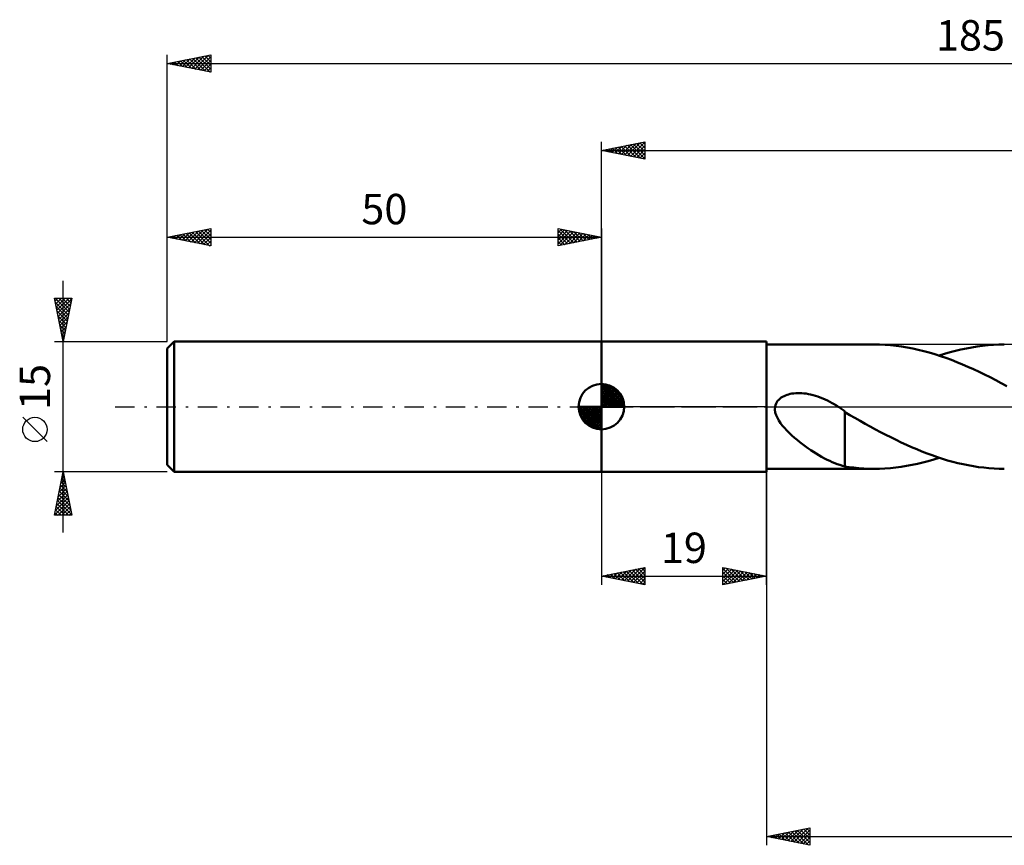
# Model space of a CAD drawing. Units: millimetres. Extents: x -17 to 229, y -50 to 45.
# Drawn here: x -17 to 96, y -50 to 45 of the extents above; entities that cross this region are included whole.
import ezdxf
from ezdxf.enums import TextEntityAlignment as Align

# ---------------------------------------------------------------- set-up
doc = ezdxf.new("R2010")
doc.units = ezdxf.units.MM
doc.header["$LTSCALE"] = 5.6
doc.linetypes.add('LONGDASH_DASH', pattern=[0.85, 0.4, -0.2, 0.05, -0.2])
for name, color, linetype in [('1', 4, 'CONTINUOUS'), ('2', 7, 'CONTINUOUS'), ('4', 2, 'LONGDASH_DASH'), ('NOCUT', 7, 'CONTINUOUS'), ('SK1', 4, 'CONTINUOUS'), ('SK2', 7, 'CONTINUOUS'), ('SK4', 2, 'LONGDASH_DASH')]:
    doc.layers.add(name, color=color, linetype=linetype)
doc.styles.get("Standard").update_dxf_attribs({"font": 'Monospac821 BT'})

msp = doc.modelspace()

# ---------------------------------------------------------------- linework, layer by layer
at = {"layer": '1', "color": 4, "linetype": 'CONTINUOUS', "lineweight": 50}
for p, q in [((50, 7.5), (69, 7.5)), ((50, -7.5), (50, 7.5)), ((69, -7.5), (69, 7.5)), ((69, 7.15), (81.4, 7.15)), ((82.04, 7.14), (81.41, 7.15)), ((82.68, 7.11), (82.04, 7.14)), ((83.31, 7.07), (82.68, 7.11)), ((83.94, 7), (83.31, 7.07)), ((84.58, 6.92), (83.94, 7)), ((85.22, 6.81), (84.58, 6.92)), ((85.85, 6.69), (85.22, 6.81)), ((92.03, 6.71), (92.65, 6.83)), ((92.65, 6.83), (93.28, 6.92)), ((93.28, 6.92), (93.91, 7)), ((93.91, 7), (94.53, 7.07)), ((94.53, 7.07), (95.15, 7.11)), ((95.15, 7.11), (95.78, 7.14)), ((95.78, 7.14), (96.4, 7.15)), ((86.49, 6.56), (85.85, 6.69)), ((87.13, 6.4), (86.49, 6.56)), ((87.76, 6.23), (87.13, 6.4)), ((88.4, 6.04), (87.76, 6.23)), ((89.04, 5.83), (88.4, 6.04)), ((88.9, 5.88), (89.53, 6.08)), ((89.68, 5.61), (89.04, 5.83)), ((89.53, 6.08), (90.16, 6.26)), ((90.16, 6.26), (90.78, 6.43)), ((90.78, 6.43), (91.41, 6.58)), ((91.41, 6.58), (92.03, 6.71)), ((90.31, 5.38), (89.68, 5.61)), ((90.95, 5.13), (90.31, 5.38)), ((91.58, 4.87), (90.95, 5.13)), ((92.22, 4.59), (91.58, 4.87)), ((92.86, 4.31), (92.22, 4.59)), ((93.5, 4.01), (92.86, 4.31)), ((94.13, 3.7), (93.5, 4.01)), ((94.77, 3.38), (94.13, 3.7)), ((95.41, 3.05), (94.77, 3.38)), ((96.04, 2.71), (95.41, 3.05)), ((96.68, 2.37), (96.04, 2.71)), ((70.87, 1.13), (71.03, 1.22)), ((71.03, 1.22), (71.2, 1.29)), ((71.2, 1.29), (71.38, 1.36)), ((71.38, 1.36), (71.56, 1.41)), ((71.56, 1.41), (71.75, 1.46)), ((71.75, 1.46), (71.95, 1.5)), ((71.95, 1.5), (72.16, 1.53)), ((72.16, 1.53), (72.38, 1.55)), ((72.38, 1.55), (72.61, 1.56)), ((72.61, 1.56), (72.84, 1.56)), ((73.08, 1.55), (72.84, 1.56)), ((73.33, 1.53), (73.08, 1.55)), ((73.58, 1.5), (73.33, 1.53)), ((73.84, 1.45), (73.58, 1.5)), ((74.1, 1.4), (73.84, 1.45)), ((74.38, 1.33), (74.1, 1.4)), ((74.65, 1.26), (74.38, 1.33)), ((74.93, 1.17), (74.65, 1.26)), ((75.21, 1.06), (74.93, 1.17)), ((69.99, -0.33), (70.01, 0)), ((70.01, 0), (70.05, 0.18)), ((70.05, 0.18), (70.11, 0.35)), ((70.11, 0.35), (70.2, 0.51)), ((70.2, 0.51), (70.3, 0.66)), ((70.3, 0.66), (70.42, 0.8)), ((70.42, 0.8), (70.56, 0.92)), ((70.56, 0.92), (70.71, 1.04)), ((70.71, 1.04), (70.87, 1.13)), ((75.49, 0.95), (75.21, 1.06)), ((75.77, 0.83), (75.49, 0.95)), ((76.05, 0.7), (75.77, 0.83)), ((76.32, 0.56), (76.05, 0.7)), ((76.59, 0.41), (76.32, 0.56)), ((76.87, 0.24), (76.59, 0.41)), ((76.93, 0.21), (76.87, 0.24)), ((77, 0.17), (76.93, 0.21)), ((77.06, 0.12), (77, 0.17)), ((77.13, 0.08), (77.06, 0.12)), ((77.19, 0.04), (77.13, 0.08)), ((77.26, 0), (77.19, 0.04)), ((77.37, -0.07), (77.26, 0)), ((70.03, -0.66), (69.99, -0.33)), ((70.13, -0.99), (70.03, -0.66)), ((70.27, -1.3), (70.13, -0.99)), ((77.48, -0.15), (77.37, -0.07)), ((77.59, -0.22), (77.48, -0.15)), ((77.7, -0.3), (77.59, -0.22)), ((77.81, -0.38), (77.7, -0.3)), ((77.92, -0.46), (77.81, -0.38)), ((78.04, -0.54), (77.92, -0.46)), ((78.04, -3.25), (78.04, -0.54)), ((78.63, -0.98), (78.04, -0.62)), ((79.2, -1.3), (78.63, -0.98)), ((70.43, -1.59), (70.27, -1.3)), ((70.62, -1.88), (70.43, -1.59)), ((70.83, -2.16), (70.62, -1.88)), ((71.07, -2.45), (70.83, -2.16)), ((79.79, -1.63), (79.2, -1.3)), ((80.38, -1.96), (79.79, -1.63)), ((80.97, -2.28), (80.38, -1.96)), ((71.34, -2.73), (71.07, -2.45)), ((71.62, -3.02), (71.34, -2.73)), ((71.92, -3.3), (71.62, -3.02)), ((72.23, -3.57), (71.92, -3.3)), ((78.04, -3.25), (78.03, -3.24)), ((78.03, -3.24), (78.03, -3.24)), ((78.03, -3.24), (78.03, -3.24)), ((78.03, -3.24), (78.03, -3.24)), ((78.03, -3.24), (78.03, -3.24)), ((78.03, -3.24), (78.03, -3.24)), ((78.03, -6.88), (78.03, -3.24)), ((81.57, -2.61), (80.97, -2.28)), ((82.16, -2.92), (81.57, -2.61)), ((82.76, -3.23), (82.16, -2.92)), ((83.35, -3.53), (82.76, -3.23)), ((72.54, -3.83), (72.23, -3.57)), ((72.85, -4.08), (72.54, -3.83)), ((73.16, -4.32), (72.85, -4.08)), ((73.48, -4.55), (73.16, -4.32)), ((83.94, -3.83), (83.35, -3.53)), ((84.53, -4.11), (83.94, -3.83)), ((85.13, -4.39), (84.53, -4.11)), ((85.72, -4.65), (85.13, -4.39)), ((73.79, -4.78), (73.48, -4.55)), ((74.11, -4.99), (73.79, -4.78)), ((74.42, -5.2), (74.11, -4.99)), ((74.74, -5.4), (74.42, -5.2)), ((75.05, -5.59), (74.74, -5.4)), ((75.36, -5.77), (75.05, -5.59)), ((86.32, -4.91), (85.72, -4.65)), ((86.91, -5.15), (86.32, -4.91)), ((87.5, -5.38), (86.91, -5.15)), ((88.1, -5.6), (87.5, -5.38)), ((88.69, -5.81), (88.1, -5.6)), ((75.68, -5.95), (75.36, -5.77)), ((75.99, -6.11), (75.68, -5.95)), ((76.29, -6.25), (75.99, -6.11)), ((76.59, -6.39), (76.29, -6.25)), ((76.88, -6.51), (76.59, -6.39)), ((77.17, -6.61), (76.88, -6.51)), ((77.46, -6.71), (77.17, -6.61)), ((77.75, -6.8), (77.46, -6.71)), ((78.03, -6.87), (77.75, -6.8)), ((85.15, -6.83), (85.78, -6.71)), ((85.78, -6.71), (86.4, -6.58)), ((86.4, -6.58), (87.03, -6.43)), ((87.03, -6.43), (87.65, -6.26)), ((87.65, -6.26), (88.28, -6.08)), ((88.28, -6.08), (88.9, -5.88)), ((89.28, -6), (88.69, -5.81)), ((89.88, -6.18), (89.28, -6)), ((90.47, -6.35), (89.88, -6.18)), ((91.06, -6.5), (90.47, -6.35)), ((91.65, -6.63), (91.06, -6.5)), ((92.25, -6.75), (91.65, -6.63)), ((92.84, -6.86), (92.25, -6.75)), ((50, -7.5), (69, -7.5)), ((69, -7.15), (81.4, -7.15)), ((78.55, -6.96), (78.03, -6.88)), ((79.06, -7.02), (78.55, -6.96)), ((79.63, -7.08), (79.06, -7.02)), ((80.22, -7.12), (79.63, -7.08)), ((80.81, -7.14), (80.22, -7.12)), ((81.4, -7.15), (80.81, -7.14)), ((81.4, -7.15), (82.03, -7.14)), ((82.03, -7.14), (82.65, -7.11)), ((82.65, -7.11), (83.28, -7.07)), ((83.28, -7.07), (83.9, -7)), ((83.9, -7), (84.53, -6.92)), ((84.53, -6.92), (85.15, -6.83)), ((93.44, -6.95), (92.84, -6.86)), ((94.03, -7.02), (93.44, -6.95)), ((94.63, -7.08), (94.03, -7.02)), ((95.22, -7.12), (94.63, -7.08)), ((95.81, -7.14), (95.22, -7.12)), ((96.4, -7.15), (95.81, -7.14))]:
    msp.add_line(p, q, dxfattribs=at)
at = {"layer": '2', "color": 7, "linetype": 'CONTINUOUS', "lineweight": 25}
for p, q in [((50, 7.5), (50, 30.5)), ((50, 29.5), (55, 30.5)), ((50, 29.5), (185, 29.5)), ((55, 28.5), (50, 29.5)), ((50.17, 29.53), (50.25, 29.45)), ((50.19, 29.46), (50.28, 29.56)), ((50.52, 29.6), (50.78, 29.34)), ((50.54, 29.39), (50.81, 29.66)), ((50.87, 29.67), (51.31, 29.24)), ((50.9, 29.32), (51.34, 29.77)), ((51.23, 29.75), (51.84, 29.13)), ((51.25, 29.25), (51.87, 29.87)), ((51.58, 29.82), (52.37, 29.03)), ((51.6, 29.18), (52.4, 29.98)), ((51.93, 29.89), (52.9, 28.92)), ((51.96, 29.11), (52.93, 30.09)), ((52.29, 29.96), (53.43, 28.81)), ((52.31, 29.04), (53.46, 30.19)), ((52.64, 30.03), (53.96, 28.71)), ((52.66, 28.97), (53.99, 30.3)), ((52.99, 30.1), (54.49, 28.6)), ((53.02, 28.9), (54.52, 30.4)), ((53.35, 30.17), (55, 28.52)), ((53.37, 28.83), (55, 30.46)), ((53.7, 30.24), (55, 28.94)), ((53.72, 28.76), (55, 30.03)), ((54.05, 30.31), (55, 29.37)), ((54.08, 28.68), (55, 29.61)), ((54.41, 30.38), (55, 29.79)), ((54.76, 30.45), (55, 30.21)), ((55, 30.5), (55, 28.5)), ((54.43, 28.61), (55, 29.18)), ((54.78, 28.54), (55, 28.76)), ((50, -7.5), (50, -20.5)), ((69, -7.15), (69, -50.5)), ((69, -20.5), (69, -7.5)), ((50, -19.5), (55, -18.5)), ((50.88, -19.68), (51.32, -19.24)), ((51.23, -19.75), (51.85, -19.13)), ((51.44, -19.21), (52.16, -19.93)), ((51.59, -19.82), (52.38, -19.02)), ((51.8, -19.14), (52.69, -20.04)), ((51.94, -19.89), (52.91, -18.92)), ((52.15, -19.07), (53.22, -20.14)), ((52.3, -19.96), (53.44, -18.81)), ((52.5, -19), (53.75, -20.25)), ((52.65, -20.03), (53.97, -18.71)), ((52.86, -18.93), (54.28, -20.36)), ((53, -20.1), (54.5, -18.6)), ((53.21, -18.86), (54.81, -20.46)), ((53.36, -20.17), (55, -18.53)), ((53.56, -18.79), (55, -20.22)), ((53.71, -20.24), (55, -18.95)), ((53.92, -18.72), (55, -19.8)), ((54.27, -18.65), (55, -19.38)), ((54.62, -18.58), (55, -18.95)), ((54.98, -18.5), (55, -18.53)), ((55, -18.5), (55, -20.5)), ((64, -20.5), (64, -18.5)), ((64, -18.5), (69, -19.5)), ((64, -18.86), (64.3, -18.56)), ((64, -18.62), (65.57, -20.19)), ((64, -19.28), (64.65, -18.63)), ((64, -19.71), (65.01, -18.7)), ((64, -20.13), (65.36, -18.77)), ((64, -19.04), (65.21, -20.26)), ((64.07, -20.49), (65.71, -18.84)), ((64.38, -18.58), (65.92, -20.12)), ((64.6, -20.38), (66.07, -18.91)), ((64.91, -18.68), (66.27, -20.05)), ((65.13, -20.27), (66.42, -18.98)), ((65.44, -18.79), (66.63, -19.97)), ((65.66, -20.17), (66.77, -19.05)), ((65.97, -18.89), (66.98, -19.9)), ((66.19, -20.06), (67.13, -19.13)), ((66.5, -19), (67.34, -19.83)), ((66.72, -19.96), (67.48, -19.2)), ((67.03, -19.11), (67.69, -19.76)), ((67.25, -19.85), (67.84, -19.27)), ((67.56, -19.21), (68.04, -19.69)), ((50, -19.5), (69, -19.5)), ((55, -20.5), (50, -19.5)), ((50.03, -19.49), (50.04, -19.51)), ((50.17, -19.53), (50.26, -19.45)), ((50.38, -19.42), (50.57, -19.61)), ((50.53, -19.61), (50.79, -19.34)), ((50.73, -19.35), (51.1, -19.72)), ((51.09, -19.28), (51.63, -19.83)), ((54.06, -20.31), (55, -19.38)), ((54.42, -20.38), (55, -19.8)), ((54.77, -20.45), (55, -20.22)), ((64, -19.47), (64.86, -20.33)), ((69, -19.5), (64, -20.5)), ((64, -19.89), (64.51, -20.4)), ((64, -20.32), (64.15, -20.47)), ((67.78, -19.74), (68.19, -19.34)), ((68.09, -19.32), (68.4, -19.62)), ((68.31, -19.64), (68.54, -19.41)), ((68.62, -19.42), (68.75, -19.55)), ((68.84, -19.53), (68.9, -19.48)), ((69, -49.5), (74, -48.5)), ((71.47, -49.99), (72.71, -48.76)), ((71.82, -50.06), (73.24, -48.65)), ((72.18, -50.14), (73.77, -48.55)), ((72.53, -50.21), (74, -48.74)), ((72.94, -48.71), (74, -49.77)), ((73.3, -48.64), (74, -49.35)), ((73.65, -48.57), (74, -48.92)), ((74, -48.5), (74, -50.5)), ((69, -49.5), (185, -49.5)), ((74, -50.5), (69, -49.5)), ((69.05, -49.49), (69.08, -49.52)), ((69.35, -49.57), (69.52, -49.4)), ((69.41, -49.42), (69.61, -49.62)), ((69.7, -49.64), (70.05, -49.29)), ((69.76, -49.35), (70.14, -49.73)), ((70.06, -49.71), (70.58, -49.18)), ((70.11, -49.28), (70.67, -49.83)), ((70.41, -49.78), (71.11, -49.08)), ((70.47, -49.21), (71.2, -49.94)), ((70.76, -49.85), (71.64, -48.97)), ((70.82, -49.14), (71.73, -50.05)), ((71.12, -49.92), (72.17, -48.87)), ((71.17, -49.07), (72.26, -50.15)), ((71.53, -48.99), (72.79, -50.26)), ((71.88, -48.92), (73.32, -50.36)), ((72.24, -48.85), (73.85, -50.47)), ((72.59, -48.78), (74, -50.19)), ((72.88, -50.28), (74, -49.16)), ((73.24, -50.35), (74, -49.59)), ((73.59, -50.42), (74, -50.01)), ((73.95, -50.49), (74, -50.43))]:
    msp.add_line(p, q, dxfattribs=at)
at = {"layer": '4', "color": 2, "linetype": 'LONGDASH_DASH', "lineweight": 25}
msp.add_line((50, 0), (185, 0), dxfattribs=at)
at = {"layer": 'NOCUT', "color": 7, "linetype": 'CONTINUOUS', "lineweight": 25}
for p, q in [((50, 0), (50, 7.5)), ((50, 7.5), (69, 7.5)), ((98.6, 7.15), (69, 7.15)), ((69, 7.15), (69, 0)), ((69, 0), (50, 0)), ((69, 0), (98.6, 0))]:
    msp.add_line(p, q, dxfattribs=at)
at = {"layer": 'SK1', "color": 4, "linetype": 'CONTINUOUS', "lineweight": 50}
for p, q in [((0.8, 7.5), (0, 6.7)), ((50, 7.5), (0.8, 7.5)), ((0.8, 7.5), (0.8, -7.5)), ((0, 6.7), (0, -6.7)), ((50, 0), (50, 2.62)), ((50, 2.56), (50.07, 2.62)), ((50, 2.19), (50.41, 2.59)), ((50, 2.56), (52.56, 0)), ((50, 1.81), (50.71, 2.53)), ((50, 1.44), (50.99, 2.43)), ((50, 1.07), (51.24, 2.31)), ((50.32, 2.6), (52.6, 0.32)), ((50.8, 2.5), (52.5, 0.8)), ((50, 2.19), (52.19, 0)), ((50, 0.7), (51.47, 2.17)), ((50, 0.33), (51.68, 2.01)), ((50, 1.81), (51.81, 0)), ((50, 1.44), (51.44, 0)), ((50.04, 0), (51.88, 1.83)), ((50.41, 0), (52.05, 1.64)), ((50.78, 0), (52.21, 1.42)), ((51.16, 0), (52.34, 1.19)), ((51.56, 2.11), (52.11, 1.56)), ((50, 0), (47.38, 0)), ((47.38, -0.07), (47.44, 0)), ((47.41, -0.41), (47.81, 0)), ((47.47, -0.71), (48.19, 0)), ((47.57, -0.99), (48.56, 0)), ((47.69, -1.24), (48.93, 0)), ((47.73, 0), (50, -2.27)), ((47.83, -1.47), (49.3, 0)), ((47.99, -1.68), (49.67, 0)), ((48.1, 0), (50, -1.9)), ((48.47, 0), (50, -1.53)), ((48.84, 0), (50, -1.16)), ((49.22, 0), (50, -0.78)), ((49.59, 0), (50, -0.41)), ((49.96, 0), (50, -0.04)), ((50, 1.07), (51.07, 0)), ((50, 0.7), (50.7, 0)), ((50, 0.33), (50.33, 0)), ((50, 0), (52.62, 0)), ((50, -2.62), (50, 0)), ((51.53, 0), (52.45, 0.93)), ((51.9, 0), (52.54, 0.65)), ((52.27, 0), (52.6, 0.33)), ((47.38, -0.02), (49.98, -2.62)), ((47.41, -0.42), (49.58, -2.59)), ((47.55, -0.93), (49.07, -2.45)), ((48.17, -1.88), (50, -0.04)), ((48.36, -2.05), (50, -0.41)), ((48.58, -2.21), (50, -0.78)), ((48.81, -2.34), (50, -1.16)), ((49.07, -2.45), (50, -1.53)), ((49.35, -2.54), (50, -1.9)), ((49.67, -2.6), (50, -2.27)), ((0, -6.7), (0.8, -7.5)), ((0.8, -7.5), (50, -7.5))]:
    msp.add_line(p, q, dxfattribs=at)
for start, end in [(90, 180), (0, 90), (180, 270), (270, 0)]:
    msp.add_arc((50, 0), 2.62, start, end, dxfattribs=at)
at = {"layer": 'SK2', "color": 7, "linetype": 'CONTINUOUS', "lineweight": 25}
for p, q in [((0, 15), (0, 40.5)), ((0, 39.5), (5, 40.5)), ((0.69, 39.36), (1.04, 39.71)), ((1.04, 39.29), (1.57, 39.81)), ((1.16, 39.73), (1.75, 39.15)), ((1.4, 39.22), (2.1, 39.92)), ((1.52, 39.8), (2.28, 39.04)), ((1.75, 39.15), (2.63, 40.03)), ((1.87, 39.87), (2.81, 38.94)), ((2.1, 39.08), (3.16, 40.13)), ((2.22, 39.94), (3.34, 38.83)), ((2.46, 39.01), (3.69, 40.24)), ((2.58, 40.02), (3.87, 38.73)), ((2.81, 38.94), (4.22, 40.34)), ((2.93, 40.09), (4.4, 38.62)), ((3.17, 38.87), (4.75, 40.45)), ((3.28, 40.16), (4.93, 38.51)), ((3.52, 38.8), (5, 40.28)), ((3.64, 40.23), (5, 38.87)), ((3.87, 38.73), (5, 39.85)), ((3.99, 40.3), (5, 39.29)), ((4.35, 40.37), (5, 39.71)), ((4.7, 40.44), (5, 40.14)), ((5, 40.5), (5, 38.5)), ((0, 39.5), (185, 39.5)), ((5, 38.5), (0, 39.5)), ((0.1, 39.52), (0.15, 39.47)), ((0.34, 39.43), (0.51, 39.6)), ((0.46, 39.59), (0.68, 39.36)), ((0.81, 39.66), (1.21, 39.26)), ((4.23, 38.65), (5, 39.43)), ((4.58, 38.58), (5, 39)), ((4.93, 38.51), (5, 38.58)), ((0, 7.5), (0, 20.5)), ((0, 19.5), (5, 20.5)), ((3.12, 18.88), (4.67, 20.43)), ((4.65, 20.43), (5, 20.08)), ((5, 20.5), (5, 18.5)), ((45, 18.5), (45, 20.5)), ((45, 20.5), (50, 19.5)), ((45, 20.46), (45.04, 20.49)), ((45, 20.03), (45.39, 20.42)), ((45.25, 20.45), (46.83, 18.87)), ((50, 20.5), (50, 7.5)), ((0, 19.5), (50, 19.5)), ((5, 18.5), (0, 19.5)), ((0.05, 19.51), (0.08, 19.48)), ((0.29, 19.44), (0.43, 19.59)), ((0.41, 19.58), (0.61, 19.38)), ((0.64, 19.37), (0.96, 19.69)), ((0.76, 19.65), (1.14, 19.27)), ((0.99, 19.3), (1.49, 19.8)), ((1.11, 19.72), (1.67, 19.17)), ((1.35, 19.23), (2.02, 19.9)), ((1.47, 19.79), (2.2, 19.06)), ((1.7, 19.16), (2.55, 20.01)), ((1.82, 19.86), (2.73, 18.95)), ((2.06, 19.09), (3.08, 20.12)), ((2.17, 19.93), (3.26, 18.85)), ((2.41, 19.02), (3.61, 20.22)), ((2.53, 20.01), (3.79, 18.74)), ((2.76, 18.95), (4.14, 20.33)), ((2.88, 20.08), (4.32, 18.64)), ((3.24, 20.15), (4.85, 18.53)), ((3.47, 18.81), (5, 20.34)), ((3.59, 20.22), (5, 18.81)), ((3.82, 18.74), (5, 19.91)), ((3.94, 20.29), (5, 19.23)), ((4.18, 18.66), (5, 19.49)), ((4.3, 20.36), (5, 19.65)), ((45, 19.61), (45.74, 20.35)), ((45, 19.18), (46.1, 20.28)), ((45, 20.27), (46.48, 18.8)), ((45, 18.76), (46.45, 20.21)), ((45, 19.85), (46.12, 18.72)), ((50, 19.5), (45, 18.5)), ((45, 19.42), (45.77, 18.65)), ((45.21, 18.54), (46.8, 20.14)), ((45.74, 18.65), (47.16, 20.07)), ((45.78, 20.34), (47.19, 18.94)), ((46.27, 18.75), (47.51, 20)), ((46.31, 20.24), (47.54, 19.01)), ((46.8, 18.86), (47.87, 19.93)), ((46.84, 20.13), (47.89, 19.08)), ((47.33, 18.97), (48.22, 19.86)), ((47.37, 20.03), (48.25, 19.15)), ((47.86, 19.07), (48.57, 19.79)), ((47.9, 19.92), (48.6, 19.22)), ((48.39, 19.18), (48.93, 19.71)), ((48.43, 19.81), (48.95, 19.29)), ((48.92, 19.28), (49.28, 19.64)), ((48.96, 19.71), (49.31, 19.36)), ((49.45, 19.39), (49.63, 19.57)), ((49.49, 19.6), (49.66, 19.43)), ((49.98, 19.5), (49.99, 19.5)), ((4.53, 18.59), (5, 19.06)), ((4.88, 18.52), (5, 18.64)), ((45, 19), (45.42, 18.58)), ((45, 18.58), (45.06, 18.51)), ((-12, -14.5), (-12, 14.5)), ((-12, 7.5), (-13, 12.5)), ((-13, 12.5), (-11, 12.5)), ((-12.93, 12.16), (-12.59, 12.5)), ((-12.93, 12.5), (-11.32, 10.89)), ((-12.86, 11.81), (-12.17, 12.5)), ((-12.79, 11.46), (-11.75, 12.5)), ((-12.72, 11.1), (-11.32, 12.5)), ((-12.51, 12.5), (-11.25, 11.24)), ((-12.09, 12.5), (-11.18, 11.59)), ((-11, 12.5), (-12, 7.5)), ((-11.66, 12.5), (-11.11, 11.95)), ((-11.24, 12.5), (-11.04, 12.3)), ((-12.91, 12.05), (-11.39, 10.53)), ((-12.8, 11.52), (-11.46, 10.18)), ((-12.65, 10.75), (-11.03, 12.37)), ((-12.58, 10.39), (-11.13, 11.84)), ((-12.7, 10.99), (-11.53, 9.83)), ((-12.59, 10.46), (-11.61, 9.47)), ((-12.51, 10.04), (-11.24, 11.31)), ((-12.44, 9.69), (-11.34, 10.78)), ((-12.37, 9.33), (-11.45, 10.25)), ((-12.49, 9.93), (-11.68, 9.12)), ((-12.38, 9.4), (-11.75, 8.77)), ((-12.3, 8.98), (-11.56, 9.72)), ((-12.23, 8.63), (-11.66, 9.19)), ((-12.27, 8.87), (-11.82, 8.41)), ((-12.17, 8.34), (-11.89, 8.06)), ((-12.15, 8.27), (-11.77, 8.66)), ((-12.08, 7.92), (-11.87, 8.13)), ((-13, 7.5), (0, 7.5)), ((-12.06, 7.81), (-11.96, 7.71)), ((-12.01, 7.57), (-11.98, 7.6)), ((-13.85, -4.02), (-16.65, -1.22)), ((-12, -7.5), (-13, -7.5)), ((-13, -12.5), (-12, -7.5)), ((-12.05, -7.74), (-11.97, -7.66)), ((-12.02, -7.62), (-11.96, -7.68)), ((0, -7.5), (-12, -7.5)), ((-12, -7.5), (-11, -12.5)), ((-12.37, -9.33), (-11.76, -8.72)), ((-12.31, -9.04), (-11.54, -9.8)), ((-12.26, -8.8), (-11.83, -8.37)), ((-12.24, -8.68), (-11.65, -9.27)), ((-12.17, -8.33), (-11.75, -8.74)), ((-12.15, -8.27), (-11.9, -8.02)), ((-12.1, -7.98), (-11.86, -8.21)), ((-12.79, -11.46), (-11.47, -10.14)), ((-12.68, -10.92), (-11.54, -9.78)), ((-12.58, -10.39), (-11.61, -9.43)), ((-12.52, -10.1), (-11.22, -11.39)), ((-12.47, -9.86), (-11.68, -9.08)), ((-12.45, -9.74), (-11.33, -10.86)), ((-12.38, -9.39), (-11.43, -10.33)), ((-12.99, -12.5), (-11.33, -10.84)), ((-12.9, -11.99), (-11.4, -10.49)), ((-12.73, -11.16), (-11.39, -12.5)), ((-12.66, -10.8), (-11.01, -12.46)), ((-12.59, -10.45), (-11.12, -11.92)), ((-12.56, -12.5), (-11.26, -11.2)), ((-12.94, -12.22), (-12.66, -12.5)), ((-12.87, -11.86), (-12.24, -12.5)), ((-12.8, -11.51), (-11.81, -12.5)), ((-12.14, -12.5), (-11.19, -11.55)), ((-11.71, -12.5), (-11.12, -11.9)), ((-11.29, -12.5), (-11.05, -12.26)), ((-11, -12.5), (-13, -12.5))]:
    msp.add_line(p, q, dxfattribs=at)
msp.add_circle((-15.25, -2.62), 1.4, dxfattribs=at)
at = {"layer": 'SK4', "color": 2, "linetype": 'LONGDASH_DASH', "lineweight": 25}
msp.add_line((-6, 0), (191, 0), dxfattribs=at)

# ---------------------------------------------------------------- texts
at = {"layer": '2', "color": 7, "linetype": 'CONTINUOUS', "lineweight": 25}
msp.add_text('19', height=3.5, dxfattribs=at).set_placement((59.5, -18), align=Align.CENTER)
at = {"layer": 'SK2', "color": 7, "linetype": 'CONTINUOUS', "lineweight": 25}
for s, p in [('185', (92.5, 41)), ('50', (25, 21))]:
    msp.add_text(s, height=3.5, dxfattribs=at).set_placement(p, align=Align.CENTER)
msp.add_text('15', height=3.5, rotation=90, dxfattribs=at).set_placement((-13.5, 2.27), align=Align.CENTER)

doc.saveas('drawing.dxf')
